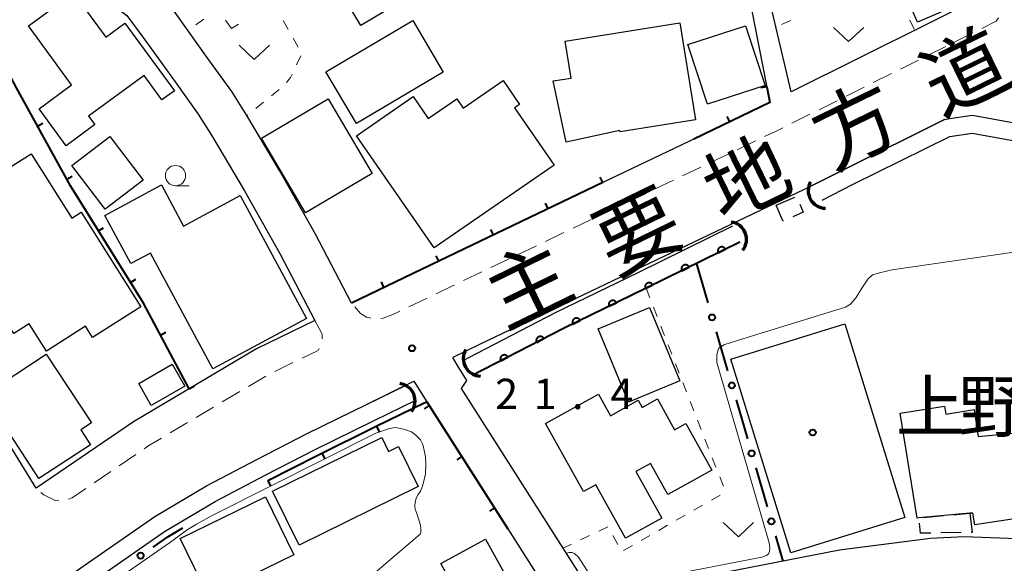
# Model space of a CAD drawing. Units: metres. Extents: x -72000 to -70000, y 32999 to 34500.
# Drawn here: x -70961 to -70840, y 33433 to 33501 of the extents above; entities that cross this region are included whole.
import ezdxf

# ---------------------------------------------------------------- set-up
doc = ezdxf.new("R2010")
doc.units = ezdxf.units.M
for name, color, linetype, lineweight in [('210100_道路縁(街区線)', 7, 'Continuous', 30), ('221300_歩道', 7, 'Continuous', 30), ('300100_普通建物', 7, 'Continuous', 30), ('300300_普通無壁舎', 7, 'Continuous', 30), ('421900_坑口', 7, 'Continuous', 30), ('510100_河川', 7, 'Continuous', 30), ('611100_コンクリート被覆(直落)', 7, 'Continuous', 30), ('613000_さく(未分類)', 7, 'Continuous', 30), ('614000_へい（未分類）', 7, 'Continuous', 40), ('630100_植生界', 7, 'Continuous', 30), ('631300_畑', 7, 'Continuous', 13), ('633100_広葉樹林', 7, 'Continuous', 13), ('710200_等高線(主曲線)', 7, 'Continuous', 13), ('731200_図化機測定による標高点', 7, 'Continuous', 40), ('812100_(注記)道路の路線名', 7, 'Continuous', 53), ('813100_(注記)建物の名称', 7, 'Continuous', 40), ('819900_指示点', 7, 'Continuous', 40)]:
    doc.layers.add(name, color=color, linetype=linetype, lineweight=lineweight)
doc.styles.add('Style-Kanji', font='MS Gothic.ttf')
doc.styles.add('Style-WORKING', font='MS Gothic.ttf')

msp = doc.modelspace()

# ---------------------------------------------------------------- linework, layer by layer
at = {"layer": '210100_道路縁(街区線)', "linetype": 'Continuous', "lineweight": 30, "flags": 128}
for points in [[(-70882.34, 33537.14), (-70881.39, 33532.22), (-70880.97, 33530.26), (-70880.15, 33528.52), (-70875.32, 33521.94), (-70874.01, 33520.29), (-70873.34, 33517.92), (-70873.06, 33515.47), (-70871.77, 33506.32), (-70870.84, 33501.59), (-70868.59, 33490.27)], [(-70865.95, 33491.59), (-70869.99, 33508.77), (-70870.16, 33510.04), (-70870.14, 33513.35), (-70870.08, 33515.85), (-70870.38, 33518.5), (-70870.97, 33520.56)], [(-70920.32, 33465.49), (-70924.78, 33474.02), (-70929.21, 33481.87), (-70933.24, 33488.66), (-70935.11, 33491.62), (-70938.05, 33495.73), (-70941.82, 33500.99), (-70951.94, 33515.08)], [(-70840.38, 33504.35), (-70865.95, 33491.59)], [(-70950.73, 33503.03), (-70948.08, 33501.02), (-70945.86, 33498.03), (-70942.11, 33492.82), (-70939.27, 33488.83), (-70937.51, 33486.05), (-70933.54, 33479.37), (-70929.18, 33471.63), (-70924.83, 33463.33)], [(-70868.59, 33490.27), (-70869.43, 33489.85), (-70876.8, 33486.33), (-70889.24, 33480.38), (-70909.45, 33470.71), (-70920.32, 33465.49)], [(-70847.03, 33488.18), (-70846.4, 33488.29), (-70843.55, 33488.72), (-70835.68, 33487.28), (-70834.08, 33485.05), (-70828.22, 33435.98), (-70844.59, 33436.58), (-70848.77, 33436.41), (-70859.98, 33434.94), (-70890.22, 33429.04), (-70894.14, 33435.21)], [(-70847.03, 33488.18), (-70859.42, 33481.99), (-70864.38, 33479.52), (-70904.39, 33460.39), (-70907.79, 33458.75)], [(-70959.28, 33442.63), (-70970.76, 33461.29), (-70972.21, 33477.62), (-70972.78, 33481.27)], [(-70924.83, 33463.33), (-70932.06, 33459.85), (-70947.26, 33450.82), (-70959.28, 33442.63)], [(-70907.22, 33457.76), (-70907.79, 33458.75)], [(-70894.14, 33435.21), (-70906.7, 33454.94), (-70906.05, 33455.92), (-70907.22, 33457.76)], [(-70946.06, 33359.7), (-70946.78, 33361.15), (-70947.16, 33363.05), (-70947.16, 33368.07), (-70947.8, 33377.37), (-70948.27, 33380.63), (-70948.65, 33383.31), (-70949.37, 33387.44), (-70949.42, 33387.64), (-70951.04, 33394.52), (-70952.76, 33401.58), (-70954.39, 33408.3), (-70955.55, 33412.73), (-70955.77, 33413.58), (-70961.21, 33427.39), (-70957.38, 33430.24), (-70944.61, 33439.09), (-70938.23, 33442.9), (-70932.01, 33446.15), (-70925.81, 33449.35), (-70918.46, 33452.95), (-70912.6, 33455.82), (-70910.99, 33453.3)], [(-70900.98, 33437.57), (-70888.89, 33418.57), (-70888.12, 33416.75), (-70887.38, 33414.35), (-70887.04, 33412.23), (-70887.11, 33409.76), (-70887.7, 33405.7), (-70888.84, 33399.83), (-70888.9, 33399.47), (-70890.6, 33392.68), (-70892.97, 33383.95), (-70894.4, 33378.64), (-70897.58, 33363.95), (-70898.11, 33360.86), (-70900.23, 33348.03)]]:
    msp.add_lwpolyline(points, dxfattribs=at)
at = {"layer": '221300_歩道', "linetype": 'Continuous', "lineweight": 13}
for p, q in [((-70843.516, 33498.875), (-70845.753, 33497.758)), ((-70846.871, 33497.2), (-70849.108, 33496.084)), ((-70850.227, 33495.525), (-70852.464, 33494.409)), ((-70853.582, 33493.851), (-70855.819, 33492.734)), ((-70856.937, 33492.176), (-70859.174, 33491.06)), ((-70860.293, 33490.502), (-70862.53, 33489.385)), ((-70863.648, 33488.827), (-70865.885, 33487.711)), ((-70870.379, 33485.519), (-70872.634, 33484.441)), ((-70873.762, 33483.901), (-70876.017, 33482.822)), ((-70877.145, 33482.283), (-70879.4, 33481.204)), ((-70880.528, 33480.665), (-70882.783, 33479.586)), ((-70883.911, 33479.047), (-70886.166, 33477.968)), ((-70887.293, 33477.428), (-70889.549, 33476.35)), ((-70890.676, 33475.81), (-70892.932, 33474.731)), ((-70894.059, 33474.192), (-70896.315, 33473.113)), ((-70897.442, 33472.574), (-70899.697, 33471.495)), ((-70900.825, 33470.956), (-70903.08, 33469.877)), ((-70904.208, 33469.337), (-70906.463, 33468.259)), ((-70910.971, 33466.096), (-70913.225, 33465.014)), ((-70927.553, 33458.131), (-70929.805, 33457.046)), ((-70930.907, 33456.459), (-70933.057, 33455.182)), ((-70934.131, 33454.544), (-70936.281, 33453.268)), ((-70937.356, 33452.629), (-70939.505, 33451.353)), ((-70940.58, 33450.715), (-70942.73, 33449.438)), ((-70946.964, 33446.784), (-70949.03, 33445.376)), ((-70950.063, 33444.672), (-70952.129, 33443.264))]:
    msp.add_line(p, q, dxfattribs=at)
at = {"layer": '221300_歩道', "linetype": 'Continuous', "lineweight": 13, "flags": 128}
for points in [[(-70840.34, 33500.75), (-70840.62, 33500.32), (-70842.398, 33499.433)], [(-70867.003, 33487.152), (-70867.89, 33486.71), (-70869.251, 33486.059)], [(-70907.591, 33467.719), (-70907.84, 33467.6), (-70909.845, 33466.637)], [(-70917.91, 33463.64), (-70918.47, 33463.75), (-70919.2, 33464.21), (-70919.902, 33465.012)], [(-70914.352, 33464.472), (-70915.21, 33464.06), (-70916.41, 33463.62), (-70916.677, 33463.585)], [(-70924.83, 33463.33), (-70924.3, 33462.35), (-70923.92, 33461.63), (-70923.95, 33461.059)], [(-70924.301, 33459.89), (-70924.44, 33459.63), (-70926.427, 33458.673)], [(-70943.804, 33448.8), (-70945.37, 33447.87), (-70945.931, 33447.488)], [(-70953.162, 33442.56), (-70954.85, 33441.41), (-70955.275, 33441.242)], [(-70956.472, 33441.045), (-70956.92, 33441.1), (-70958.34, 33441.77), (-70958.693, 33442.093)]]:
    msp.add_lwpolyline(points, dxfattribs=at)
at = {"layer": '300100_普通建物', "linetype": 'Continuous', "lineweight": 30, "flags": 128}
for points in [[(-70902.8, 33509.54), (-70919.17, 33499.79), (-70922.91, 33506.06), (-70921.51, 33506.89), (-70926.39, 33515.09), (-70917, 33520.67), (-70913.9, 33515.45), (-70911.47, 33516.9), (-70909.53, 33513.64), (-70906.36, 33515.52)], [(-70950.68, 33498.35), (-70948.32, 33500.08), (-70942.2, 33491.72), (-70943.74, 33490.59), (-70945.95, 33493.6), (-70952.8, 33488.59), (-70952.03, 33487.54), (-70955.58, 33484.94), (-70958.92, 33489.5), (-70954.9, 33492.44), (-70960.25, 33499.75), (-70954.68, 33503.82)], [(-70895.38, 33492.95), (-70893.17, 33493.3), (-70893.9, 33497.85), (-70879.71, 33500.11), (-70877.8, 33488.13), (-70887.12, 33486.64), (-70887.15, 33486.81), (-70893.77, 33485.39)], [(-70895.26, 33482.55), (-70910.08, 33472.3), (-70919.68, 33486.17), (-70912.7, 33491.01), (-70910.82, 33488.3), (-70907.31, 33490.72), (-70906.51, 33489.56), (-70901.58, 33492.98), (-70899.55, 33490.04), (-70900.15, 33489.62)], [(-70953.73, 33476.72), (-70946.33, 33465.03), (-70952.32, 33461.25), (-70953.19, 33462.62), (-70958.02, 33459.56), (-70960.14, 33462.91), (-70962.04, 33461.71), (-70967.26, 33469.96), (-70964.43, 33471.74), (-70969.86, 33480.32), (-70964.58, 33483.67), (-70963.35, 33481.73), (-70959.9, 33483.92), (-70954.88, 33475.99)], [(-70934.07, 33478.77), (-70925.89, 33463.58), (-70937.44, 33457.35), (-70945.15, 33471.67), (-70947.59, 33470.36), (-70950.81, 33476.33), (-70943.81, 33480.1), (-70941.06, 33475)], [(-70958.03, 33459.18), (-70952.46, 33450.67), (-70953.77, 33449.81), (-70952.57, 33447.98), (-70958.94, 33443.81), (-70965.71, 33454.16)], [(-70886.43, 33436.42), (-70890.13, 33443.03), (-70891.64, 33442.19), (-70896.34, 33450.59), (-70889.79, 33454.25), (-70888.28, 33451.57), (-70884.88, 33453.47), (-70884.39, 33452.59), (-70882.51, 33453.64), (-70880.37, 33449.82), (-70878.99, 33450.59), (-70875.78, 33444.85), (-70881.21, 33441.81), (-70883.37, 33445.68), (-70885.18, 33444.67), (-70881.96, 33438.92)], [(-70852.48, 33451.9), (-70847.02, 33452.75), (-70846.87, 33451.77), (-70843.36, 33452.32), (-70842.84, 33448.99), (-70835.1, 33449.75), (-70834.93, 33448.68), (-70833.51, 33439.58), (-70843.26, 33438.06), (-70843.5, 33439.54), (-70843.87, 33439.51), (-70850.2, 33438.94), (-70850.4, 33438.92)], [(-70930.07, 33442.25), (-70916.57, 33448.88), (-70915.73, 33447.15), (-70914.5, 33447.75), (-70912.07, 33442.8), (-70926.78, 33435.57)]]:
    msp.add_lwpolyline(points, close=True, dxfattribs=at)
at = {"layer": '300100_普通建物', "linetype": 'Continuous', "lineweight": 30}
for points in [[(-70852.97, 33506.18), (-70844.22, 33510), (-70841.61, 33504.01), (-70850.36, 33500.19)], [(-70923.47, 33494.08), (-70912.72, 33500.41), (-70908.97, 33494.03), (-70919.71, 33487.7)], [(-70878.75, 33497.45), (-70871.61, 33499.75), (-70869.19, 33492.37), (-70876.32, 33490.06)], [(-70931.45, 33485.88), (-70923.2, 33490.74), (-70917.75, 33481.5), (-70926, 33476.64)], [(-70950.19, 33486.07), (-70946.07, 33480.68), (-70950.75, 33477.1), (-70954.87, 33482.48)], [(-70883.46, 33464.94), (-70879.71, 33455.87), (-70886.09, 33453.24), (-70889.84, 33462.3)], [(-70859.33, 33462.93), (-70851.91, 33439), (-70866.02, 33434.62), (-70873.44, 33458.55)], [(-70946.61, 33455.56), (-70942.46, 33457.92), (-70940.92, 33455.2), (-70945.06, 33452.84)], [(-70941.47, 33436.38), (-70930.94, 33441.53), (-70927.45, 33434.38), (-70937.97, 33429.24)], [(-70909.25, 33433.3), (-70903.76, 33436.32), (-70901.41, 33432.05), (-70906.91, 33429.03)]]:
    msp.add_3dface(points, dxfattribs=at)
at = {"layer": '300300_普通無壁舎', "linetype": 'Continuous', "lineweight": 30}
for p, q in [((-70867.81, 33477.58), (-70865.51, 33478.56)), ((-70849.629, 33438.991), (-70847.139, 33439.216)), ((-70845.894, 33439.328), (-70843.87, 33439.51)), ((-70844.966, 33437.113), (-70847.466, 33437.082))]:
    msp.add_line(p, q, dxfattribs=at)
at = {"layer": '300300_普通無壁舎', "linetype": 'Continuous', "lineweight": 30, "flags": 128}
for points in [[(-70864.895, 33477.712), (-70864.47, 33476.73), (-70865.783, 33476.165)], [(-70866.932, 33475.671), (-70866.98, 33475.65), (-70867.81, 33477.58)], [(-70843.87, 33439.51), (-70843.61, 33437.13), (-70843.716, 33437.129)], [(-70848.715, 33437.066), (-70849.99, 33437.05), (-70850.125, 33438.268)]]:
    msp.add_lwpolyline(points, dxfattribs=at)
at = {"layer": '421900_坑口', "linetype": 'Continuous', "lineweight": 70}
for centre, start, end in [((-70861.705, 33479.378), 149.15408, 269.15554), ((-70873.65, 33473.356), 322.46045, 82.4619), ((-70904.325, 33458.638), 149.15408, 269.15554), ((-70914.61, 33453.396), 322.46045, 82.4619)]:
    msp.add_arc(centre, 2.165, start, end, dxfattribs=at)
at = {"layer": '510100_河川', "linetype": 'Continuous', "lineweight": 30, "flags": 128}
for points in [[(-70846.4, 33488.29), (-70843.55, 33488.72), (-70838.15, 33487.73), (-70836.36, 33487.41)], [(-70863.29, 33480.08), (-70859.42, 33481.99), (-70847.03, 33488.18), (-70846.4, 33488.29)], [(-70862.14, 33478.19), (-70858.37, 33480.15), (-70846.38, 33486.07), (-70843.59, 33486.49), (-70836.95, 33485.28), (-70836.56, 33485.26)], [(-70906.44, 33458.45), (-70905.82, 33458.78), (-70895.1, 33464.31), (-70884.87, 33469.28), (-70873.19, 33475.05)], [(-70872.31, 33473.03), (-70883.91, 33467.31), (-70894.11, 33462.34), (-70905.4, 33456.52)], [(-70960.65, 33427.8), (-70957.38, 33430.24), (-70944.61, 33439.09), (-70938.23, 33442.9), (-70932.01, 33446.15), (-70925.81, 33449.35), (-70918.46, 33452.95), (-70913.55, 33455.36)], [(-70959.59, 33425.85), (-70956.09, 33428.45), (-70943.42, 33437.24), (-70937.16, 33440.98), (-70931, 33444.2), (-70924.82, 33447.38), (-70917.49, 33450.97), (-70912.46, 33453.44)]]:
    msp.add_lwpolyline(points, dxfattribs=at)
at = {"layer": '611100_コンクリート被覆(直落)', "linetype": 'Continuous', "lineweight": 40, "flags": 128}
msp.add_lwpolyline([(-70872.31, 33473.03), (-70883.91, 33467.31), (-70894.11, 33462.34), (-70905.4, 33456.52)], dxfattribs=at)
for points in [[(-70875.001, 33471.703), (-70874.104, 33472.145), (-70874.125, 33472.184), (-70874.149, 33472.22), (-70874.176, 33472.254), (-70874.206, 33472.286), (-70874.239, 33472.314), (-70874.274, 33472.34), (-70874.311, 33472.363), (-70874.351, 33472.382), (-70874.391, 33472.398), (-70874.434, 33472.41), (-70874.476, 33472.419), (-70874.519, 33472.423), (-70874.563, 33472.424), (-70874.607, 33472.422), (-70874.65, 33472.415), (-70874.692, 33472.404), (-70874.733, 33472.39), (-70874.773, 33472.373), (-70874.812, 33472.352), (-70874.848, 33472.327), (-70874.882, 33472.3), (-70874.913, 33472.27), (-70874.942, 33472.237), (-70874.968, 33472.202), (-70874.991, 33472.165), (-70875.01, 33472.126), (-70875.026, 33472.085), (-70875.038, 33472.043), (-70875.047, 33472), (-70875.051, 33471.957), (-70875.052, 33471.913), (-70875.049, 33471.87), (-70875.042, 33471.826), (-70875.032, 33471.785), (-70875.018, 33471.744)], [(-70879.485, 33469.492), (-70878.588, 33469.934), (-70878.609, 33469.973), (-70878.634, 33470.009), (-70878.661, 33470.042), (-70878.691, 33470.074), (-70878.724, 33470.103), (-70878.759, 33470.129), (-70878.796, 33470.152), (-70878.835, 33470.17), (-70878.876, 33470.187), (-70878.918, 33470.199), (-70878.961, 33470.208), (-70879.004, 33470.212), (-70879.048, 33470.213), (-70879.091, 33470.21), (-70879.135, 33470.203), (-70879.176, 33470.193), (-70879.217, 33470.179), (-70879.258, 33470.162), (-70879.296, 33470.14), (-70879.332, 33470.116), (-70879.366, 33470.089), (-70879.398, 33470.059), (-70879.426, 33470.026), (-70879.452, 33469.991), (-70879.475, 33469.954), (-70879.494, 33469.915), (-70879.511, 33469.874), (-70879.522, 33469.832), (-70879.531, 33469.789), (-70879.536, 33469.746), (-70879.536, 33469.702), (-70879.534, 33469.659), (-70879.527, 33469.615), (-70879.516, 33469.574), (-70879.503, 33469.532)], [(-70883.97, 33467.281), (-70883.073, 33467.723), (-70883.094, 33467.761), (-70883.118, 33467.797), (-70883.145, 33467.831), (-70883.175, 33467.863), (-70883.208, 33467.891), (-70883.243, 33467.917), (-70883.28, 33467.941), (-70883.32, 33467.959), (-70883.36, 33467.976), (-70883.403, 33467.987), (-70883.445, 33467.996), (-70883.488, 33468.001), (-70883.532, 33468.001), (-70883.576, 33467.999), (-70883.619, 33467.992), (-70883.661, 33467.982), (-70883.702, 33467.968), (-70883.742, 33467.95), (-70883.781, 33467.929), (-70883.817, 33467.905), (-70883.85, 33467.878), (-70883.882, 33467.848), (-70883.911, 33467.815), (-70883.937, 33467.78), (-70883.96, 33467.743), (-70883.978, 33467.703), (-70883.995, 33467.663), (-70884.007, 33467.62), (-70884.016, 33467.578), (-70884.02, 33467.534), (-70884.021, 33467.491), (-70884.018, 33467.447), (-70884.011, 33467.404), (-70884.001, 33467.362), (-70883.987, 33467.321)], [(-70888.464, 33465.091), (-70887.566, 33465.529), (-70887.587, 33465.568), (-70887.611, 33465.604), (-70887.637, 33465.637), (-70887.667, 33465.669), (-70887.7, 33465.698), (-70887.735, 33465.724), (-70887.772, 33465.747), (-70887.811, 33465.766), (-70887.852, 33465.783), (-70887.894, 33465.795), (-70887.937, 33465.804), (-70887.98, 33465.809), (-70888.024, 33465.809), (-70888.067, 33465.807), (-70888.111, 33465.801), (-70888.152, 33465.79), (-70888.194, 33465.777), (-70888.234, 33465.759), (-70888.273, 33465.738), (-70888.309, 33465.714), (-70888.343, 33465.688), (-70888.375, 33465.657), (-70888.403, 33465.625), (-70888.429, 33465.59), (-70888.453, 33465.553), (-70888.471, 33465.514), (-70888.488, 33465.473), (-70888.5, 33465.431), (-70888.509, 33465.388), (-70888.514, 33465.345), (-70888.515, 33465.301), (-70888.512, 33465.258), (-70888.506, 33465.214), (-70888.495, 33465.173), (-70888.482, 33465.131)], [(-70892.959, 33462.901), (-70892.06, 33463.339), (-70892.081, 33463.377), (-70892.106, 33463.413), (-70892.132, 33463.447), (-70892.162, 33463.479), (-70892.195, 33463.508), (-70892.23, 33463.534), (-70892.267, 33463.557), (-70892.306, 33463.576), (-70892.347, 33463.593), (-70892.389, 33463.605), (-70892.431, 33463.614), (-70892.475, 33463.618), (-70892.519, 33463.619), (-70892.562, 33463.617), (-70892.605, 33463.61), (-70892.647, 33463.6), (-70892.688, 33463.587), (-70892.729, 33463.569), (-70892.768, 33463.548), (-70892.804, 33463.524), (-70892.837, 33463.497), (-70892.869, 33463.467), (-70892.898, 33463.434), (-70892.924, 33463.399), (-70892.947, 33463.363), (-70892.966, 33463.323), (-70892.983, 33463.283), (-70892.995, 33463.24), (-70893.004, 33463.198), (-70893.009, 33463.155), (-70893.009, 33463.111), (-70893.007, 33463.068), (-70893.001, 33463.024), (-70892.99, 33462.982), (-70892.977, 33462.941)], [(-70897.416, 33460.635), (-70896.528, 33461.094), (-70896.55, 33461.132), (-70896.575, 33461.167), (-70896.602, 33461.201), (-70896.633, 33461.232), (-70896.666, 33461.26), (-70896.702, 33461.285), (-70896.739, 33461.308), (-70896.779, 33461.325), (-70896.82, 33461.341), (-70896.862, 33461.352), (-70896.905, 33461.361), (-70896.948, 33461.364), (-70896.992, 33461.364), (-70897.035, 33461.361), (-70897.079, 33461.353), (-70897.12, 33461.342), (-70897.161, 33461.327), (-70897.201, 33461.309), (-70897.239, 33461.287), (-70897.275, 33461.262), (-70897.308, 33461.235), (-70897.339, 33461.204), (-70897.367, 33461.171), (-70897.393, 33461.135), (-70897.415, 33461.098), (-70897.433, 33461.058), (-70897.449, 33461.017), (-70897.46, 33460.974), (-70897.468, 33460.932), (-70897.471, 33460.888), (-70897.471, 33460.845), (-70897.468, 33460.801), (-70897.46, 33460.758), (-70897.449, 33460.716), (-70897.435, 33460.676)], [(-70901.861, 33458.344), (-70900.972, 33458.803), (-70900.994, 33458.841), (-70901.019, 33458.876), (-70901.046, 33458.91), (-70901.077, 33458.941), (-70901.11, 33458.969), (-70901.146, 33458.994), (-70901.183, 33459.017), (-70901.223, 33459.034), (-70901.264, 33459.05), (-70901.306, 33459.061), (-70901.349, 33459.07), (-70901.393, 33459.073), (-70901.436, 33459.073), (-70901.48, 33459.07), (-70901.523, 33459.062), (-70901.564, 33459.051), (-70901.605, 33459.036), (-70901.645, 33459.018), (-70901.684, 33458.996), (-70901.719, 33458.971), (-70901.752, 33458.944), (-70901.784, 33458.913), (-70901.811, 33458.88), (-70901.837, 33458.844), (-70901.859, 33458.807), (-70901.877, 33458.767), (-70901.893, 33458.726), (-70901.904, 33458.683), (-70901.912, 33458.641), (-70901.916, 33458.597), (-70901.916, 33458.554), (-70901.912, 33458.51), (-70901.905, 33458.467), (-70901.893, 33458.425), (-70901.879, 33458.385)]]:
    msp.add_lwpolyline(points, close=True, dxfattribs=at)
at = {"layer": '613000_さく(未分類)', "linetype": 'Continuous', "lineweight": 40}
for p, q in [((-70877.66, 33470.32), (-70876.266, 33465.518)), ((-70875.22, 33461.917), (-70873.825, 33457.116)), ((-70872.779, 33453.514), (-70871.385, 33448.713)), ((-70870.339, 33445.112), (-70868.945, 33440.31)), ((-70867.899, 33436.709), (-70866.99, 33433.58))]:
    msp.add_line(p, q, dxfattribs=at)
at = {"layer": '613000_さく(未分類)', "linetype": 'Continuous', "lineweight": 40, "flags": 128}
msp.add_lwpolyline([(-70944.843, 33435.338), (-70943.01, 33436.61), (-70941.17, 33437.71)], dxfattribs=at)
at = {"layer": '613000_さく(未分類)', "linetype": 'Continuous', "lineweight": 40}
for centre in [(-70875.743, 33463.718), (-70873.302, 33455.315), (-70870.862, 33446.912), (-70868.422, 33438.509), (-70946.383, 33434.27)]:
    msp.add_circle(centre, 0.375, dxfattribs=at)
at = {"layer": '614000_へい（未分類）', "linetype": 'Continuous', "lineweight": 40}
for p, q in [((-70868.98, 33492.22), (-70869.715, 33492.073)), ((-70873.559, 33487.886), (-70873.883, 33488.562)), ((-70959.122, 33487.364), (-70958.465, 33487.725)), ((-70955.508, 33480.792), (-70954.851, 33481.154)), ((-70889.24, 33480.38), (-70889.564, 33481.057)), ((-70896.005, 33477.143), (-70896.329, 33477.819)), ((-70951.582, 33474.403), (-70950.946, 33474.8)), ((-70902.771, 33473.906), (-70903.095, 33474.582)), ((-70909.536, 33470.669), (-70909.861, 33471.345)), ((-70947.611, 33468.041), (-70946.975, 33468.438)), ((-70916.297, 33467.422), (-70916.622, 33468.098)), ((-70943.909, 33461.523), (-70943.246, 33461.875)), ((-70940.39, 33454.9), (-70939.728, 33455.252)), ((-70910.696, 33452.837), (-70911.328, 33452.435)), ((-70917.241, 33450.261), (-70916.911, 33449.587)), ((-70923.976, 33446.962), (-70923.646, 33446.288)), ((-70906.669, 33446.51), (-70907.302, 33446.107)), ((-70930.65, 33443.54), (-70930.307, 33442.873)), ((-70902.642, 33440.182), (-70903.275, 33439.78))]:
    msp.add_line(p, q, dxfattribs=at)
at = {"layer": '614000_へい（未分類）', "linetype": 'Continuous', "lineweight": 40, "flags": 128}
for points in [[(-70940.39, 33454.9), (-70946, 33465.46), (-70955.05, 33479.96), (-70961.71, 33492.07), (-70966.55, 33501.12)], [(-70868.98, 33492.22), (-70868.59, 33490.27), (-70877.99, 33485.76)], [(-70889.24, 33480.38), (-70909.45, 33470.71), (-70920.32, 33465.49)], [(-70930.65, 33443.54), (-70924.49, 33446.71), (-70917.16, 33450.3), (-70911.32, 33453.17), (-70910.99, 33453.3), (-70900.98, 33437.57)]]:
    msp.add_lwpolyline(points, dxfattribs=at)
at = {"layer": '630100_植生界', "linetype": 'Continuous', "lineweight": 13}
for p, q in [((-70938.541, 33500.593), (-70939.558, 33499.867)), ((-70935.14, 33499.43), (-70935.871, 33500.444)), ((-70934.259, 33499.967), (-70935.14, 33499.43)), ((-70928.756, 33500.396), (-70928.138, 33499.309)), ((-70866.022, 33500.406), (-70867.177, 33499.926)), ((-70850.75, 33499.35), (-70851.322, 33500.461)), ((-70927.521, 33498.222), (-70926.904, 33497.135)), ((-70926.556, 33496.039), (-70927.1, 33494.913)), ((-70929.237, 33491.898), (-70930.209, 33491.112)), ((-70931.181, 33490.325), (-70932.153, 33489.539)), ((-70933.125, 33488.753), (-70933.24, 33488.66)), ((-70883.91, 33467.31), (-70883.455, 33466.146)), ((-70883, 33464.982), (-70882.544, 33463.818)), ((-70882.089, 33462.653), (-70881.634, 33461.489)), ((-70881.179, 33460.325), (-70880.723, 33459.161)), ((-70880.268, 33457.997), (-70879.813, 33456.833)), ((-70879.358, 33455.668), (-70878.902, 33454.504)), ((-70878.447, 33453.34), (-70877.992, 33452.176)), ((-70877.537, 33451.012), (-70877.082, 33449.848)), ((-70876.626, 33448.683), (-70876.171, 33447.519)), ((-70875.716, 33446.355), (-70875.261, 33445.191)), ((-70874.805, 33444.027), (-70874.35, 33442.863)), ((-70874.745, 33441.751), (-70875.829, 33441.13)), ((-70876.913, 33440.508), (-70877.998, 33439.887)), ((-70879.082, 33439.265), (-70880.167, 33438.643)), ((-70881.251, 33438.022), (-70882.336, 33437.4)), ((-70890.881, 33436.768), (-70892.009, 33436.229)), ((-70887.388, 33435.658), (-70888.01, 33436.742)), ((-70883.42, 33436.779), (-70884.505, 33436.157)), ((-70893.137, 33435.69), (-70894.14, 33435.21)), ((-70885.589, 33435.535), (-70886.674, 33434.914))]:
    msp.add_line(p, q, dxfattribs=at)
at = {"layer": '630100_植生界', "linetype": 'Continuous', "lineweight": 13, "flags": 128}
for points in [[(-70927.643, 33493.788), (-70927.85, 33493.36), (-70928.343, 33492.762)], [(-70888.632, 33437.827), (-70888.64, 33437.84), (-70889.754, 33437.307)]]:
    msp.add_lwpolyline(points, dxfattribs=at)
at = {"layer": '631300_畑', "linetype": 'Continuous', "lineweight": 13, "flags": 128}
for points in [[(-70860.755, 33499.555), (-70858.88, 33497.805), (-70857.005, 33499.555)], [(-70934.195, 33497.355), (-70932.32, 33495.605), (-70930.445, 33497.355)], [(-70874.375, 33438.365), (-70872.5, 33436.615), (-70870.625, 33438.365)]]:
    msp.add_lwpolyline(points, dxfattribs=at)
at = {"layer": '633100_広葉樹林', "linetype": 'Continuous', "lineweight": 13}
msp.add_line((-70942.06, 33479.99), (-70940.393, 33479.99), dxfattribs=at)
msp.add_circle((-70942.06, 33481.24), 1.25, dxfattribs=at)
at = {"layer": '710200_等高線(主曲線)', "linetype": 'Continuous', "lineweight": 13, "elevation": 22, "flags": 128}
for points in [[(-70888.04, 33430.48), (-70869.58, 33434.09), (-70869.03, 33434.27), (-70868.78, 33434.48), (-70868.64, 33434.8), (-70868.6, 33435.2), (-70868.69, 33435.86), (-70875.16, 33458.15), (-70875.15, 33459.1), (-70874.94, 33459.87), (-70874.28, 33460.34), (-70872.46, 33460.92), (-70859.27, 33464.98), (-70858.64, 33465.36), (-70857.92, 33466.17), (-70857.22, 33467.31), (-70856.49, 33468.44), (-70855.92, 33468.97), (-70854.88, 33469.28), (-70853.47, 33469.58), (-70838.46, 33471.76)], [(-70911.84, 33436.94), (-70911.74, 33437.19), (-70911.76, 33437.69), (-70911.83, 33438.15), (-70912.2, 33439.35), (-70912.43, 33440.03), (-70912.48, 33440.44), (-70912.44, 33440.84), (-70912.31, 33441.38), (-70912.06, 33441.82), (-70911.8, 33442.26), (-70911.61, 33442.64), (-70911.44, 33443.13), (-70911.18, 33444.39), (-70911.14, 33445.59), (-70911.17, 33446.47), (-70911.28, 33447.12), (-70911.5, 33447.99), (-70911.8, 33448.6), (-70912.34, 33449.17), (-70912.9, 33449.58), (-70913.88, 33449.92), (-70914.87, 33450.09), (-70915.6, 33449.97), (-70917.29, 33449.4), (-70930.31, 33442.87), (-70937.46, 33439.28), (-70939.45, 33438.18), (-70940.64, 33437.48), (-70942.81, 33435.84), (-70955.22, 33427.23)], [(-70897.42, 33431.97), (-70910.46, 33424.2), (-70915.54, 33421.1), (-70917.3, 33420.52), (-70918.77, 33420.3), (-70919.4, 33420.65), (-70919.58, 33421.19), (-70919.4, 33421.66), (-70918.64, 33422.19), (-70916.4, 33423.18), (-70915.97, 33423.54), (-70915.7, 33423.97), (-70915.59, 33424.64), (-70916.44, 33426.55), (-70917.4, 33427.47), (-70918.35, 33427.98), (-70919.16, 33428.58), (-70919.37, 33429.09), (-70919.49, 33430.03), (-70919.39, 33430.45), (-70911.84, 33436.94)], [(-70893.74, 33434.56), (-70893.42, 33434.68), (-70893.03, 33434.66), (-70892.69, 33434.51), (-70892.24, 33434.08), (-70890.19, 33430.86)]]:
    msp.add_lwpolyline(points, dxfattribs=at)
at = {"layer": '731200_図化機測定による標高点', "linetype": 'Continuous', "lineweight": 40}
msp.add_circle((-70912.82, 33459.9, 21.4), 0.375, dxfattribs=at)
at = {"layer": '819900_指示点', "linetype": 'Continuous', "lineweight": 40}
msp.add_circle((-70863.31, 33449.49), 0.375, dxfattribs=at)

# ---------------------------------------------------------------- texts
at = {"layer": '731200_図化機測定による標高点', "linetype": 'Continuous', "lineweight": 40, "style": 'Style-WORKING'}
for s, p in [('2', (-70902.56, 33452.39, -9.999)), ('1', (-70897.81, 33452.39, -9.999)), ('4', (-70888.31, 33452.39, -9.999)), ('.', (-70893.06, 33452.39, -9.999))]:
    msp.add_text(s, height=3.75, dxfattribs=at).set_placement(p)
at = {"layer": '812100_(注記)道路の路線名', "linetype": 'Continuous', "lineweight": 40, "style": 'Style-Kanji'}
for s, p in [('道', (-70847.472, 33488.482)), ('方', (-70860.954, 33481.907)), ('地', (-70874.436, 33475.331)), ('要', (-70887.918, 33468.756)), ('主', (-70901.4, 33462.18))]:
    msp.add_text(s, height=7.5, rotation=26, dxfattribs=at).set_placement(p)
at = {"layer": '813100_(注記)建物の名称', "linetype": 'Continuous', "lineweight": 40, "style": 'Style-Kanji'}
for s, p in [('上', (-70853.05, 33449.6)), ('野', (-70845.3, 33449.6))]:
    msp.add_text(s, height=6.25, dxfattribs=at).set_placement(p)

doc.saveas('drawing.dxf')
